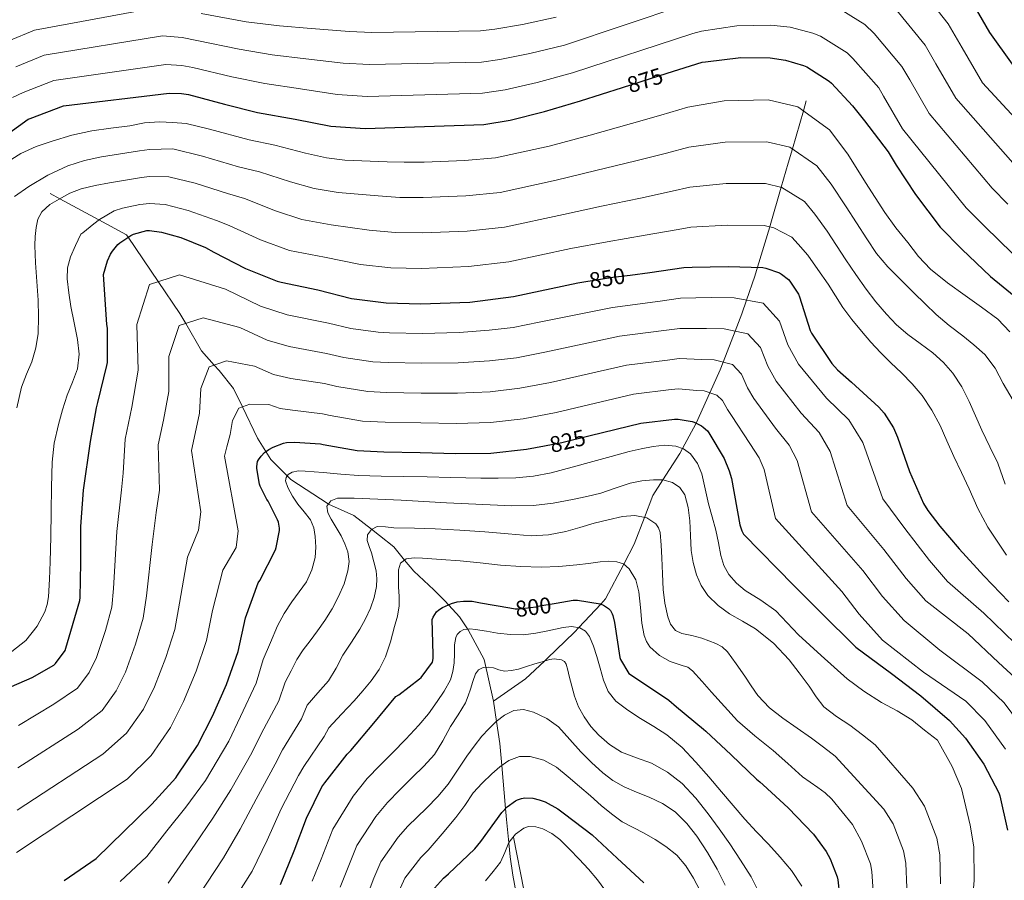
# Model space of a CAD drawing. Extents: x 627721 to 634619, y 743706 to 748462.
# Drawn here: x 629250 to 629683, y 747096 to 747474 of the extents above; entities that cross this region are included whole.
import ezdxf
from ezdxf.enums import TextEntityAlignment as Align

# ---------------------------------------------------------------- set-up
doc = ezdxf.new("R2010")
doc.units = 0
doc.header["$MEASUREMENT"] = 0
doc.linetypes.add('DGN Style 3', pattern=[110.847464, 79.17676, -31.670704])
doc.linetypes.add('DGN Style 5', pattern=[55.423732, 23.753028, -31.670704])
for name, color, linetype in [('Nivel 11', 7, 'Continuous'), ('Nivel 21', 7, 'Continuous'), ('Nivel 22', 7, 'Continuous'), ('Nivel 4', 7, 'Continuous'), ('Nivel 41', 7, 'Continuous'), ('Nivel 5', 7, 'Continuous'), ('Nivel 61', 7, 'Continuous')]:
    doc.layers.add(name, color=color, linetype=linetype)
doc.styles.add('Style-ariali', font='ariali.shx', dxfattribs={"bigfont": 'arialibig.shx'})

msp = doc.modelspace()

# ---------------------------------------------------------------- linework, layer by layer
at = {"layer": 'Nivel 11', "color": 142, "linetype": 'DGN Style 3', "lineweight": 13}
for points in [[(629596.183, 747438.591, 871.893), (629594.923, 747434.24, 870), (629590.079, 747417.524, 865), (629588.247, 747411.199, 863.125), (629585.181, 747400.616, 860), (629580.311, 747383.807, 855.167), (629580.133, 747383.227, 855), (629574.675, 747365.436, 850), (629573.488, 747361.567, 848.771), (629569.877, 747350.971, 845), (629567.82, 747344.936, 842.807), (629564.878, 747337.311, 840), (629559.62, 747323.68, 835), (629558.333, 747320.343, 833.782), (629553.745, 747310.21, 830), (629547.726, 747296.916, 825), (629547.543, 747296.511, 824.843), (629541.756, 747285.791, 820), (629540.541, 747283.54, 819.149), (629533.065, 747271.898, 815), (629528.628, 747264.989, 812.685), (629524.94, 747255.438, 810), (629520.394, 747243.667, 807.172), (629515.816, 747234.885, 805), (629507.812, 747219.532, 800.806), (629505.693, 747217.258, 800), (629496.069, 747206.929, 795), (629494.224, 747204.95, 794.171), (629482.145, 747193.385, 790.172), (629480.928, 747192.233, 790), (629472.583, 747184.335, 789.029), (629458.496, 747174.513, 787.578)], [(629263.383, 747397.887, 859.861), (629267.566, 747395.618, 860), (629284.836, 747386.253, 855), (629296.914, 747379.703, 850.326), (629297.651, 747378.624, 850), (629310.935, 747359.157, 845), (629320.505, 747345.134, 841.149), (629323.04, 747340.702, 840), (629329.941, 747328.635, 836.888), (629335.613, 747322.402, 835), (629337.805, 747319.993, 834.27), (629344.096, 747312.137, 832.014), (629347.999, 747304.046, 830), (629354.65, 747290.258, 826.562), (629358.304, 747284.352, 825), (629360.495, 747280.812, 823.707), (629367.68, 747273.634, 820), (629369.302, 747272.013, 819.479), (629385.659, 747261.328, 815.048), (629385.852, 747261.242, 815), (629396.982, 747256.3, 812.257), (629404.858, 747250.18, 810), (629408.306, 747247.5, 808.956), (629414.597, 747242.472, 806.893), (629419.389, 747236.659, 805), (629423.404, 747231.787, 803.495), (629432.211, 747223.617, 800.925), (629437.244, 747218.588, 799.214), (629443.535, 747211.675, 796.693), (629447.309, 747206.018, 794.215), (629454.411, 747192.929, 791.015), (629458.496, 747174.513, 787.578)], [(629468.439, 747090.175, 765.009), (629466.978, 747098.01, 765.979), (629465.853, 747106.056, 768.111), (629465.263, 747112.187, 770), (629464.263, 747122.583, 773.552), (629463.839, 747127.319, 775), (629462.137, 747146.302, 780), (629461.271, 747155.967, 782.412), (629459.816, 747165.688, 785), (629458.496, 747174.513, 787.578)]]:
    msp.add_polyline3d(points, dxfattribs=at)
at = {"layer": 'Nivel 21', "color": 7, "linetype": 'DGN Style 3', "lineweight": 0}
msp.add_polyline3d([(629471.795, 747091.605, 765), (629467.262, 747114.799, 770)], dxfattribs=at)
at = {"layer": 'Nivel 22', "color": 30, "linetype": 'DGN Style 5', "lineweight": 30, "flags": 128}
for points, elevation in [([(629515.346, 747444.554), (629534.96, 747450.807)], 875), ([(629498.304, 747359.059), (629510.972, 747361.073), (629518.653, 747362.022)], 850), ([(629480.95, 747286.925), (629488.52, 747288.348), (629501.047, 747291.402)], 825), ([(629465.658, 747215.61), (629468.008, 747215.196), (629469.832, 747215.196), (629477.256, 747216.124), (629478.088, 747216.38), (629486.117, 747217.702)], 800)]:
    msp.add_lwpolyline(points, dxfattribs=dict(at, elevation=elevation))
at = {"layer": 'Nivel 4', "color": 30, "linetype": 'Continuous', "lineweight": 30, "flags": 128}
for points, elevation in [([(629668.722, 747482.671), (629676.786, 747468.719), (629686.77, 747454.831)], 900), ([(629534.96, 747450.807), (629550.3, 747455.697), (629551.772, 747455.889), (629567.324, 747457.745), (629580.252, 747457.521), (629587.004, 747456.561), (629594.908, 747454.257), (629596.412, 747453.585), (629606.204, 747447.377), (629607.324, 747446.417), (629616.497, 747436.468), (629621.729, 747429.884), (629632.225, 747416.284), (629635.681, 747410.428), (629644.225, 747397.5), (629655.137, 747383.036), (629664.673, 747373.372), (629677.249, 747361.34), (629690.049, 747351.036)], 875), ([(629240.828, 747421.393), (629253.66, 747430.641), (629254.588, 747430.897), (629269.276, 747436.529), (629315.772, 747441.969), (629321.18, 747441.905), (629324.284, 747441.425), (629340.124, 747437.233), (629354.684, 747433.553), (629371.196, 747430.609), (629386.908, 747427.505), (629401.948, 747426.417), (629454.204, 747428.241), (629465.884, 747430.225), (629480.892, 747434.033), (629496.796, 747438.641), (629515.346, 747444.554)], 875), ([(629231.42, 747174.577), (629255.516, 747184.913), (629265.02, 747190.449), (629265.692, 747191.153), (629269.916, 747196.913), (629270.332, 747197.841), (629276.444, 747218.801), (629276.54, 747220.177), (629276.892, 747235.377), (629276.892, 747251.441), (629277.98, 747267.377), (629281.18, 747288.785), (629283.708, 747303.601), (629284.412, 747305.905), (629288.38, 747322.161), (629288.54, 747323.569), (629288.572, 747338.641), (629288.316, 747340.241), (629286.876, 747362.321), (629288.604, 747368.209), (629289.948, 747371.249), (629290.748, 747372.529), (629293.212, 747375.441), (629294.076, 747376.209), (629298.908, 747379.473), (629300.06, 747379.953), (629305.916, 747381.553), (629307.164, 747381.553)], 850), ([(629307.164, 747381.553), (629312.316, 747380.849), (629320.892, 747378.577), (629331.74, 747374.161), (629335.452, 747372.049), (629349.34, 747364.849), (629363.324, 747359.281), (629364.988, 747358.961), (629381.116, 747355.569), (629395.996, 747351.697), (629411.292, 747349.745), (629426.428, 747349.361), (629448.028, 747350.161), (629467.26, 747352.625), (629495.676, 747358.641), (629498.304, 747359.059)], 850), ([(629518.653, 747362.022), (629527.292, 747363.089), (629542.268, 747365.361), (629545.884, 747365.457), (629561.756, 747365.841), (629577.052, 747365.361), (629578.332, 747365.105), (629584.38, 747362.993), (629585.308, 747362.481), (629588.316, 747360.081), (629588.956, 747359.345), (629592.764, 747353.649), (629593.212, 747352.497), (629597.884, 747337.585), (629598.428, 747336.529), (629607.484, 747323.121), (629609.884, 747320.369), (629616.092, 747314.833), (629628.156, 747303.953), (629630.524, 747301.201), (629634.556, 747294.801), (629635.036, 747293.713), (629636.252, 747290.641), (629641.66, 747275.601), (629647.772, 747261.585), (629649.628, 747258.513), (629654.964, 747251.59), (629663.524, 747241.529), (629674.34, 747229.657), (629685.316, 747218.233)], 850), ([(629501.047, 747291.402), (629523.304, 747296.828), (629538.216, 747298.652), (629539.72, 747298.62), (629545.928, 747297.66), (629546.824, 747297.372), (629550.056, 747295.74), (629550.856, 747295.164), (629552.712, 747293.436), (629553.352, 747292.604), (629560.008, 747281.308), (629562.28, 747275.964), (629563.24, 747272.476), (629566.92, 747252.124), (629567.816, 747249.532), (629568.552, 747248.092), (629590.696, 747225.404), (629602.458, 747213.673), (629617.976, 747198.357), (629621.4, 747195.829), (629633.624, 747186.709), (629646.584, 747176.853), (629659.192, 747166.133), (629666.296, 747158.325), (629674.392, 747146.805), (629680.888, 747134.197), (629681.336, 747132.885), (629684.76, 747117.813)], 825), ([(629269.512, 747095.74), (629283.688, 747105.372), (629308.072, 747129.212), (629318.664, 747140.828), (629319.464, 747141.98), (629328.232, 747155.004), (629334.792, 747167.932), (629341, 747181.884), (629346.088, 747196.348), (629349.384, 747211.26), (629354.952, 747226.62), (629355.624, 747227.644), (629362.504, 747241.148), (629362.856, 747242.172), (629364.36, 747249.596), (629364.328, 747250.62), (629363.848, 747253.244), (629363.496, 747254.268), (629359.272, 747262.588), (629358.792, 747263.292), (629355.848, 747269.116), (629355.528, 747270.044), (629354.312, 747276.956), (629354.344, 747277.852), (629354.696, 747279.932), (629355.016, 747280.7), (629356.2, 747282.396), (629357.768, 747283.964), (629359.624, 747285.308), (629361.512, 747286.332), (629366.088, 747288.06), (629367.432, 747288.316), (629370.856, 747288.508), (629382.344, 747287.74), (629383.56, 747287.452), (629398.504, 747284.796), (629410.184, 747284.22), (629426.216, 747283.9), (629441.928, 747283.484), (629457.384, 747283.708), (629473.032, 747285.436), (629480.95, 747286.925)], 825), ([(629364.744, 747093.852), (629370.728, 747108.668), (629376.136, 747123.1), (629382.888, 747136.924), (629384.2, 747138.588), (629394.056, 747151.228), (629395.72, 747152.828), (629405.8, 747164.956), (629415.528, 747176.668), (629416.808, 747177.404), (629425.992, 747184.348), (629426.664, 747185.02), (629431.624, 747191.708), (629431.88, 747193.34), (629431.88, 747195.036), (629431.464, 747210.492), (629431.912, 747211.516), (629433.352, 747213.82), (629434.408, 747214.812), (629436.104, 747215.836), (629440.008, 747217.564), (629442.568, 747218.332), (629445.288, 747218.62), (629449.096, 747218.492)], 800), ([(629449.096, 747218.492), (629452.744, 747217.884), (629465.658, 747215.61)], 800), ([(629486.117, 747217.702), (629493.64, 747218.94), (629495.464, 747218.94), (629505.48, 747217.34), (629506.984, 747216.764), (629509.192, 747215.388), (629509.96, 747214.492), (629510.792, 747213.02), (629511.08, 747212.22), (629511.752, 747209.244), (629514.12, 747193.724), (629514.472, 747192.924), (629518.12, 747186.812), (629519.208, 747185.948), (629535.656, 747174.972), (629539.016, 747172.06), (629550.984, 747162.3), (629551.912, 747161.372), (629563.048, 747151.036), (629574.28, 747140.188), (629575.72, 747139.132), (629577.127, 747137.73), (629588.159, 747127.692), (629599.295, 747116.012), (629604.863, 747108.396), (629606.623, 747105.228), (629609.727, 747097.26), (629610.047, 747095.948), (629610.815, 747089.164)], 800), ([(629464.52, 747128.028), (629468.2, 747130.78), (629469.032, 747131.196), (629470.824, 747131.804), (629472.232, 747132.028), (629475.88, 747131.836), (629478.6, 747131.228), (629481.224, 747130.268), (629486.76, 747127.196), (629489.768, 747124.988), (629501.928, 747115.74), (629513, 747105.564), (629524.648, 747094.684)], 775), ([(629429.928, 747089.436), (629436.52, 747096.7), (629438.696, 747098.556), (629450.344, 747109.628), (629453, 747112.892), (629462.184, 747125.596), (629464.52, 747128.028)], 775)]:
    msp.add_lwpolyline(points, dxfattribs=dict(at, elevation=elevation))
at = {"layer": 'Nivel 5', "color": 30, "linetype": 'Continuous', "lineweight": 0, "flags": 128}
for points, elevation in [([(629644.764, 747490.097), (629658.622, 747472.46), (629664.718, 747462.01), (629673.662, 747446.558), (629700.754, 747417.45)], 895), ([(629248.304, 747453.678), (629260.766, 747458.722), (629312.816, 747467.237), (629321.472, 747466.592), (629327.967, 747465.239), (629346.506, 747461.349), (629361.105, 747458.957), (629375.932, 747457.169), (629392.398, 747455.297), (629403.99, 747454.639), (629453.246, 747455.699), (629461.355, 747456.887), (629474.428, 747459.509), (629489.684, 747463.186), (629542.323, 747480.722)], 885), ([(629608.498, 747480.634), (629622.011, 747472.31), (629626.044, 747468.257), (629638.269, 747453.695), (629641.701, 747447.845), (629650.221, 747433.079), (629677.945, 747400.243), (629684.818, 747393.25)], 885), ([(629245.161, 747465.069), (629256.512, 747469.819), (629311.337, 747479.872)], 890), ([(629329.808, 747477.146), (629349.697, 747473.406), (629364.315, 747471.658), (629378.299, 747470.449), (629395.144, 747469.194), (629405.01, 747468.751), (629452.766, 747469.428), (629459.091, 747470.219), (629471.196, 747472.246), (629486.129, 747475.458)], 890), ([(629635.404, 747479.177), (629648.445, 747463.077), (629653.21, 747454.928), (629661.942, 747439.819), (629689.35, 747408.847)], 890), ([(629246.853, 747440.086), (629251.446, 747442.288), (629265.021, 747447.626), (629314.294, 747454.603), (629321.326, 747454.248), (629326.125, 747453.332), (629343.315, 747449.291), (629357.894, 747446.255), (629373.564, 747443.889), (629389.653, 747441.401), (629402.969, 747440.528), (629453.725, 747441.97), (629463.62, 747443.556), (629477.66, 747446.771), (629493.24, 747450.913), (629546.311, 747468.209), (629550.029, 747469.253), (629565.668, 747471.62), (629580.503, 747472.019), (629589.076, 747471.131), (629599.059, 747468.496)], 880), ([(629599.059, 747468.496), (629602.455, 747467.11), (629614.107, 747459.843), (629616.684, 747457.337), (629628.092, 747444.312), (629630.193, 747440.763), (629638.501, 747426.34), (629666.541, 747391.64), (629674.746, 747383.311), (629686.941, 747371.471)], 880), ([(629519.184, 747428.723), (629532.106, 747432.342), (629544.013, 747435.927), (629559.995, 747438.623), (629579.366, 747439.093), (629592.514, 747436.015), (629606.326, 747425.838), (629614.42, 747415.247), (629622.294, 747402.667), (629626.502, 747396.139), (629630.71, 747389.611), (629635.618, 747382.843), (629640.854, 747376.299), (629645.615, 747370.207), (629650.902, 747364.587), (629658.377, 747358.634), (629666.07, 747353.003), (629673.31, 747347.86), (629680.502, 747342.603), (629685.778, 747337.065)], 870), ([(629243.747, 747411.202), (629250.412, 747415.562), (629257.205, 747418.614), (629264.3, 747420.874), (629272.923, 747423.503), (629281.676, 747425.45), (629290.026, 747426.598), (629298.38, 747427.722), (629304.913, 747428.911), (629311.468, 747429.45), (629317.32, 747429.076), (629323.173, 747428.701), (629333.517, 747426.232), (629351.015, 747421.511), (629362.286, 747419.211), (629375.704, 747415.703), (629384.975, 747413.659), (629393.107, 747412.586), (629411.65, 747411.853), (629419.188, 747411.619), (629428.01, 747411.745), (629445.724, 747412.372), (629459.452, 747413.566), (629482.955, 747418.727), (629501.034, 747423.575), (629519.184, 747428.723)], 870), ([(629302.677, 747416.698), (629307.164, 747417.198), (629317.322, 747417.486), (629330.361, 747414.318), (629346.196, 747409.673), (629355.577, 747407.421), (629369.113, 747402.989), (629379.562, 747400.064), (629390.109, 747398.332), (629407.736, 747396.814), (629417.214, 747396.151), (629427.615, 747396.149), (629446.3, 747396.819), (629461.404, 747398.331), (629486.135, 747403.706), (629503.519, 747407.949), (629521.211, 747412.315), (629534.647, 747415.597), (629544.481, 747418.309), (629560.435, 747420.427), (629578.787, 747420.66), (629588.969, 747418.287), (629600.839, 747410.127), (629607.142, 747402.056), (629613.8, 747392.021), (629618.287, 747384.992), (629622.774, 747377.963), (629627.105, 747371.512), (629632.086, 747365.579), (629637.8, 747359.899), (629643.542, 747354.251), (629648.438, 747349.419), (629653.366, 747344.619), (629659.088, 747339.864), (629665.014, 747335.339), (629669.989, 747331.314), (629674.774, 747327.019), (629679.267, 747320.993), (629682.902, 747314.347), (629687.205, 747306.792)], 865), ([(629247.725, 747396.565), (629253.932, 747400.97), (629262.322, 747406.017), (629271.148, 747410.058), (629278.455, 747412.429), (629285.9, 747414.09), (629294.288, 747415.394), (629302.677, 747416.698)], 865), ([(629257.898, 747386.573), (629259.66, 747389.898), (629263.209, 747393.127), (629267.276, 747395.466), (629272.041, 747397.97), (629277.004, 747399.882), (629283.236, 747401.389), (629289.516, 747402.602), (629296.573, 747403.774), (629303.63, 747404.945), (629307.164, 747405.317), (629315.654, 747405.274), (629327.204, 747402.405), (629341.378, 747397.836), (629348.869, 747395.63), (629362.522, 747390.276), (629374.15, 747386.47), (629387.112, 747384.077), (629403.823, 747381.775), (629415.24, 747380.682), (629427.219, 747380.553), (629446.876, 747381.267), (629463.356, 747383.095), (629489.316, 747388.684), (629506.003, 747392.324), (629523.238, 747395.906), (629537.187, 747398.851), (629544.948, 747400.692), (629560.876, 747402.232), (629578.209, 747402.227), (629585.423, 747400.56), (629595.353, 747394.415), (629599.864, 747388.864), (629605.305, 747381.374), (629609.464, 747375.012), (629613.622, 747368.651), (629618.03, 747362.22), (629622.582, 747355.883), (629626.858, 747350.214), (629631.414, 747344.747), (629635.947, 747340.148), (629640.822, 747335.915), (629646.326, 747331.841), (629651.862, 747327.787), (629656.573, 747323.595), (629660.726, 747318.827), (629664.64, 747312.799), (629667.894, 747306.443), (629670.656, 747300.132), (629673.43, 747293.835), (629676.97, 747286.525), (629680.502, 747279.211), (629683.695, 747270.049)], 860), ([(629276.075, 747327.238), (629275.34, 747333.738), (629273.936, 747340.975), (629272.524, 747348.234), (629271.577, 747354.265), (629270.892, 747360.298), (629271.028, 747365.241), (629272.364, 747369.994), (629274.594, 747375.002), (629276.823, 747380.011), (629277.784, 747380.632), (629282.525, 747384.484), (629285.021, 747386.395), (629291.566, 747390.342), (629295.278, 747391.429), (629302.778, 747393.038), (629307.164, 747393.435), (629313.985, 747393.061), (629324.048, 747390.491), (629336.559, 747385.998), (629342.16, 747383.84), (629355.931, 747377.562), (629368.737, 747372.875), (629384.114, 747369.823), (629399.909, 747366.736), (629413.266, 747365.214), (629426.824, 747364.957), (629447.452, 747365.714), (629465.308, 747367.86), (629492.496, 747373.663), (629508.488, 747376.698), (629525.265, 747379.498), (629539.728, 747382.106), (629545.416, 747383.074), (629561.316, 747384.036), (629577.63, 747383.794), (629581.878, 747382.832), (629589.866, 747378.704), (629592.586, 747375.673), (629596.811, 747370.728), (629601.312, 747364.394), (629605.814, 747358.059), (629609.052, 747352.914), (629612.278, 747347.755), (629616.259, 747342.451), (629620.47, 747337.323), (629624.574, 747332.552), (629628.822, 747327.915), (629633.451, 747323.459), (629638.134, 747319.051), (629642.787, 747314.165), (629647.126, 747308.971), (629651.448, 747302.634), (629655.03, 747295.883), (629658.042, 747289.058), (629661.078, 747282.251), (629664.462, 747275.112), (629667.862, 747267.979), (629671.712, 747259.347), (629676.15, 747251.051), (629680.252, 747244.916), (629684.354, 747238.78)], 855), ([(629248.709, 747303.595), (629250.7, 747312.746), (629252.887, 747318.348), (629255.244, 747323.914), (629257.027, 747330.061), (629258.06, 747336.33), (629258.296, 747343.628), (629258.06, 747350.922), (629257.476, 747359.176), (629256.908, 747367.434), (629256.735, 747371.257), (629256.62, 747375.082), (629256.748, 747379.036), (629257.164, 747382.986), (629257.898, 747386.573)], 860), ([(629249.422, 747163.825), (629264.955, 747173.313), (629275.371, 747180.305), (629280.538, 747187.112), (629283.793, 747193.81), (629287.663, 747205.616), (629290.462, 747215.916), (629291.242, 747224.111), (629292.69, 747249.19), (629294.73, 747267.605), (629295.436, 747274.911), (629296.359, 747289.804), (629299.28, 747303.923), (629302.082, 747320.176), (629301.471, 747340.261), (629307.051, 747357.909), (629320.369, 747362.19), (629340.478, 747355.878), (629356.001, 747348.331), (629367.714, 747344.544), (629385.893, 747340.824), (629395.667, 747338.573), (629407.761, 747336.879), (629412.767, 747336.597), (629427.262, 747336.302), (629443.337, 747336.697), (629456.601, 747337.729), (629467.114, 747339.021), (629478.571, 747341.264), (629510.874, 747347.816), (629531.866, 747350.564), (629540.853, 747351.875), (629554.347, 747352.102), (629564.374, 747351.971), (629577.267, 747349.629), (629584.439, 747341.807), (629588.03, 747331.37), (629592.702, 747322.874), (629605.132, 747307.897), (629614.97, 747298.365), (629621.098, 747288.4), (629629.934, 747263.518), (629639.594, 747250.562), (629650.386, 747236.434), (629658.267, 747227.276), (629674.326, 747213.332), (629688.023, 747200.042)], 845), ([(629249.117, 747145.22), (629275.734, 747162.288), (629286.194, 747170.436), (629292.462, 747179.085), (629296.543, 747187.341), (629300.997, 747199.683), (629304.368, 747211.024), (629305.777, 747220.898), (629308.255, 747243.548), (629309.954, 747257.615), (629311.54, 747267.369), (629310.943, 747287.336), (629313.214, 747298.117), (629315.612, 747310.731), (629315.545, 747326.187), (629320.194, 747339.759), (629330.655, 747343.225), (629346.881, 747338.923), (629358.859, 747333.327), (629368.499, 747330.535), (629385.006, 747327.553), (629392.64, 747325.793), (629405.447, 747323.858), (629412.121, 747323.503), (629427, 747323.201), (629442.985, 747323.394), (629456.797, 747324.224), (629468.594, 747325.625), (629481.058, 747328.035), (629513.981, 747335.069), (629533.454, 747337.586), (629540.57, 747338.561), (629552.242, 747338.492), (629559.986, 747338.321), (629570.464, 747336.157), (629576.043, 747330.146), (629579.201, 747321.887), (629582.865, 747315.306), (629593.851, 747301.25), (629601.797, 747292.765), (629606.634, 747284.419), (629614.18, 747260.669), (629630.353, 747241.296), (629640.087, 747228.557), (629648.742, 747218.656), (629667.391, 747204.212), (629680.815, 747191.565), (629691.793, 747181.523)], 840), ([(629246.444, 747196.394), (629252.668, 747201.293), (629257.676, 747207.498), (629261.042, 747213.809), (629262.121, 747217.088), (629262.668, 747220.49), (629263.137, 747228.168), (629263.404, 747235.85), (629263.613, 747246.826), (629263.82, 747257.802), (629264.011, 747268.746), (629264.204, 747279.69), (629265.113, 747288.028), (629266.988, 747296.266), (629268.84, 747302.743), (629270.892, 747309.13), (629273.244, 747314.92), (629275.436, 747320.778), (629276.075, 747327.238)], 855), ([(629248.811, 747126.614), (629286.514, 747151.262), (629297.018, 747160.566), (629304.385, 747171.058), (629309.292, 747180.871), (629314.332, 747193.75), (629318.275, 747206.132), (629320.313, 747217.686), (629323.821, 747237.905), (629328.652, 747249.77), (629329.63, 747257.897), (629325.528, 747284.868), (629327.148, 747292.312), (629329.141, 747301.286), (629329.62, 747312.112), (629333.338, 747321.608), (629340.94, 747324.261), (629353.283, 747321.969), (629361.716, 747318.324), (629369.285, 747316.526), (629384.118, 747314.282), (629389.614, 747313.012), (629403.132, 747310.838), (629411.476, 747310.408), (629426.739, 747310.101)], 835), ([(629426.739, 747310.101), (629442.632, 747310.09), (629456.992, 747310.718), (629470.073, 747312.228), (629483.546, 747314.806), (629517.089, 747322.322), (629535.041, 747324.608), (629540.286, 747325.248), (629550.138, 747324.881), (629555.599, 747324.672), (629563.662, 747322.684), (629567.648, 747318.486), (629570.371, 747312.403), (629573.027, 747307.739), (629582.57, 747294.602), (629588.625, 747287.164), (629592.169, 747280.438), (629598.427, 747257.821), (629621.113, 747232.031), (629629.789, 747220.679), (629639.218, 747210.036), (629654.978, 747196.963), (629673.608, 747183.087), (629683.294, 747173.791), (629693.437, 747160.189)], 835), ([(629248.506, 747108.009), (629297.293, 747140.237), (629307.841, 747150.697), (629316.309, 747163.031), (629322.042, 747174.402), (629327.666, 747187.817), (629332.181, 747201.24), (629334.848, 747214.473), (629339.386, 747232.263), (629345.259, 747242.228), (629346.067, 747249.522), (629340.112, 747282.4), (629341.082, 747286.506), (629342.671, 747291.841), (629343.694, 747298.038), (629346.481, 747303.458), (629351.226, 747305.296), (629359.686, 747305.014), (629364.574, 747303.32), (629370.07, 747302.517), (629383.231, 747301.011), (629386.587, 747300.232), (629400.818, 747297.817), (629410.83, 747297.314), (629426.477, 747297), (629442.28, 747296.787), (629457.188, 747297.213), (629471.553, 747298.832), (629486.033, 747301.577), (629520.196, 747309.575), (629536.629, 747311.63), (629540.003, 747311.934), (629548.033, 747311.271), (629551.211, 747311.022), (629556.859, 747309.212), (629559.252, 747306.825), (629561.542, 747302.92), (629563.19, 747300.171), (629571.289, 747287.955), (629575.452, 747281.564), (629577.705, 747276.457), (629582.673, 747254.972), (629611.872, 747222.765), (629619.49, 747212.802), (629629.693, 747201.416), (629647.723, 747187.297), (629666.4, 747174.61), (629674.795, 747166.058), (629683.914, 747153.497)], 830), ([(629294.191, 747095.188), (629305.874, 747106.198), (629314.71, 747117.548), (629323.142, 747127.887), (629331.812, 747139.71), (629341.966, 747156.911), (629347.206, 747167.756), (629353.978, 747182.479), (629357.178, 747192.911), (629360.322, 747200.316), (629363.465, 747207.722), (629366.35, 747213.086), (629369.673, 747218.218), (629372.899, 747222.629), (629376.137, 747227.114), (629378.54, 747232.279), (629379.945, 747237.77), (629380.363, 747242.373), (629380.073, 747246.986), (629379.411, 747250.783), (629377.961, 747254.41), (629375.242, 747257.877), (629372.393, 747261.162), (629370.008, 747264.82), (629367.913, 747268.586), (629367.022, 747271.493), (629367.205, 747272.981), (629368.105, 747274.218), (629369.929, 747275.292), (629372.723, 747275.901), (629375.561, 747275.818), (629379.577, 747275.482), (629383.593, 747275.146), (629391.303, 747274.496), (629399.017, 747273.866), (629408.995, 747273.478), (629418.985, 747273.386), (629429.337, 747273.211), (629439.689, 747273.034), (629446.281, 747272.853), (629452.873, 747272.65), (629460.617, 747272.609), (629468.361, 747272.842), (629476.17, 747273.524), (629483.849, 747275.05), (629493.068, 747277.561), (629502.281, 747280.074), (629510.28, 747282.237), (629518.281, 747284.394), (629523.542, 747285.622), (629528.841, 747286.666), (629533.8, 747287.158), (629538.793, 747286.794), (629542.183, 747285.647), (629545.161, 747283.338), (629548.337, 747279.195), (629550.217, 747274.602), (629551.679, 747267.997), (629553.161, 747261.418), (629554.801, 747255.596), (629556.425, 747249.77), (629557.519, 747244.202), (629558.537, 747238.602), (629559.858, 747234.302), (629562.025, 747230.282), (629565.422, 747226.474), (629569.321, 747223.274), (629576.173, 747218.957)], 820), ([(629315.312, 747094.559), (629327.218, 747111.624), (629335.038, 747123.082), (629342.893, 747135.557), (629352.196, 747151.914), (629356.455, 747160.464), (629363.997, 747174.666), (629366.814, 747182.89), (629369.396, 747187.898), (629371.977, 747192.906), (629374.715, 747197.131), (629377.769, 747201.162), (629381.002, 747205.575), (629384.233, 747209.994), (629387.465, 747215.139), (629390.345, 747220.554), (629392.726, 747226.117), (629394.409, 747231.882), (629394.927, 747236.049), (629394.377, 747240.202), (629393.087, 747243.805), (629391.433, 747247.274), (629389.251, 747250.961), (629387.017, 747254.602), (629385.55, 747257.439), (629385.193, 747260.33), (629386.947, 747262.756), (629389.801, 747263.914), (629393.498, 747263.941), (629397.193, 747263.818), (629407.546, 747263.395), (629417.897, 747262.922), (629427.833, 747262.395), (629437.769, 747261.866), (629447.433, 747261.365), (629457.097, 747260.874), (629466.632, 747260.546), (629476.169, 747260.682), (629484.776, 747261.653), (629493.321, 747263.274), (629499.54, 747264.609), (629505.705, 747266.122), (629512.119, 747268.244), (629518.601, 747270.442), (629523.751, 747271.449), (629528.905, 747271.946), (629533.065, 747271.898), (629537.225, 747270.794), (629540.561, 747268.604), (629542.697, 747265.354), (629544.23, 747259.694), (629544.937, 747253.962), (629545.222, 747247.431), (629545.577, 747240.906), (629546.446, 747235.509), (629547.881, 747230.186), (629549.909, 747225.401), (629552.905, 747221.098), (629557.395, 747216.729), (629562.345, 747213.034), (629568.114, 747209.777), (629573.801, 747206.41), (629581.675, 747200.051), (629588.617, 747192.746)], 815), ([(629324.749, 747082.921), (629339.727, 747105.7), (629346.935, 747118.278), (629353.974, 747131.405), (629362.427, 747146.918), (629365.703, 747153.172), (629374.017, 747166.854), (629376.449, 747172.87), (629381.141, 747178.2), (629385.833, 747183.53), (629389.232, 747189.022), (629392.201, 747194.826), (629395.931, 747200.495), (629399.657, 747206.186), (629402.184, 747210.718), (629404.393, 747215.466), (629406.009, 747220.153), (629406.953, 747224.97), (629407.172, 747228.417), (629406.825, 747231.85), (629405.874, 747235.881), (629404.777, 747239.85), (629403.821, 747242.575), (629402.889, 747245.29), (629403.01, 747247.78), (629404.745, 747250.122), (629407.23, 747251.394), (629410.961, 747251.31), (629414.697, 747250.762), (629423.755, 747250.675), (629432.809, 747250.41), (629443.756, 747249.753), (629454.697, 747249.034), (629464.892, 747248.191), (629475.081, 747247.37), (629482.715, 747247.677), (629490.313, 747249.162), (629496.568, 747250.991), (629502.761, 747252.874), (629509.005, 747254.411), (629515.273, 747255.754), (629520.651, 747256.314), (629526.057, 747255.21), (629529.886, 747252.596), (629531.19, 747250.78), (629531.849, 747248.714), (629532.367, 747243.149), (629532.649, 747237.578), (629532.892, 747230.634), (629533.161, 747223.69), (629533.934, 747217.679), (629535.305, 747211.722), (629536.453, 747208.432), (629538.665, 747205.706), (629541.42, 747204.295), (629545.869, 747203.403), (629550.217, 747202.314), (629556.317, 747199.945), (629559.156, 747198.437), (629561.481, 747196.298), (629565.354, 747190.972), (629569.065, 747185.578), (629571.969, 747181.294)], 810), ([(629334.187, 747071.282), (629352.235, 747099.776), (629358.831, 747113.473), (629365.055, 747127.252), (629372.657, 747141.921), (629374.952, 747145.88), (629384.036, 747159.041), (629386.085, 747162.849), (629391.639, 747168.79), (629397.193, 747174.73), (629400.986, 747179.064), (629404.617, 747183.562), (629408.24, 747188.55), (629411.017, 747194.026), (629413.123, 747200.67), (629414.889, 747207.402), (629416.19, 747211.915), (629417.001, 747216.49), (629416.931, 747220.649), (629416.713, 747224.81), (629416.623, 747228.57), (629416.617, 747232.33), (629417.613, 747235.27), (629420.073, 747237.194), (629423.641, 747237.664), (629427.209, 747237.45), (629435.531, 747236.934), (629443.849, 747236.298), (629452.679, 747235.371), (629461.513, 747234.442), (629470.488, 747233.741), (629479.465, 747233.45), (629487.323, 747233.779), (629495.177, 747234.506), (629500.352, 747235.17), (629505.513, 747235.882), (629509.14, 747236.105), (629512.777, 747235.914), (629515.746, 747234.944), (629518.281, 747232.778), (629521.144, 747227.906), (629522.537, 747222.698), (629523.144, 747215.769), (629523.721, 747208.842), (629524.86, 747203.463), (629525.835, 747200.879), (629527.337, 747198.41), (629531.525, 747194.674), (629536.329, 747192.01), (629541.481, 747190.331), (629543.993, 747189.463), (629546.089, 747187.978), (629550.314, 747183.252), (629554.505, 747178.506), (629560.15, 747172.175), (629565.897, 747165.93), (629573.585, 747159.267), (629581.577, 747152.938), (629588.076, 747147.134), (629594.569, 747141.322), (629601.222, 747136.61), (629604.521, 747134.24), (629607.401, 747131.434), (629611.961, 747125.882), (629616.521, 747120.33), (629620.491, 747112.933)], 805), ([(629576.173, 747218.957), (629582.761, 747214.378), (629587.777, 747209.026), (629592.809, 747203.69), (629597.731, 747199.205), (629602.665, 747194.73), (629608.406, 747189.543), (629614.185, 747184.394), (629621.524, 747178.923), (629629.289, 747174.026), (629636.103, 747170.36), (629642.665, 747166.346), (629648.265, 747161.85), (629653.865, 747157.354), (629660.32, 747145.85), (629664.552, 747136.184), (629668.305, 747120.079), (629669.952, 747110.559), (629670.122, 747095.878), (629668.347, 747074.265)], 820), ([(629378.739, 747095.418), (629382.59, 747105.065), (629387.838, 747118.298), (629396.706, 747132.83), (629402.874, 747140.554), (629408.442, 747146.202), (629414.01, 747151.85), (629419.869, 747157.877), (629425.658, 747163.978), (629429.844, 747169.054), (629433.722, 747174.41), (629436.857, 747179.014), (629439.514, 747183.978), (629440.627, 747187.677), (629441.178, 747191.466), (629441.276, 747195.411), (629441.338, 747199.37), (629441.872, 747202.509), (629442.566, 747203.96), (629443.802, 747205.258), (629445.484, 747206.155), (629448.022, 747206.428), (629450.554, 747206.122), (629455.414, 747205.312), (629460.282, 747204.554), (629465.992, 747203.902), (629471.706, 747203.786), (629477.093, 747204.52), (629482.458, 747205.546), (629485.839, 747206.274), (629489.21, 747207.018), (629492.867, 747207.417), (629496.538, 747206.858), (629499.002, 747205.392), (629500.698, 747203.082), (629502.495, 747198.715), (629503.962, 747194.282), (629505.39, 747189.064), (629506.874, 747183.85), (629509.016, 747178.872), (629512.378, 747174.634), (629517.675, 747170.556), (629523.194, 747166.922), (629529.019, 747163.452), (629534.746, 747159.818), (629541.516, 747154.156), (629547.61, 747147.786), (629553.281, 747141.259), (629558.906, 747134.698), (629563.998, 747128.64), (629569.114, 747122.602), (629574.261, 747117.068), (629579.514, 747111.626), (629584.634, 747105.917), (629589.594, 747100.01), (629594.25, 747093.239)], 795), ([(629391.016, 747092.73), (629394.232, 747100.878), (629398.36, 747111.083), (629406.66, 747123.798), (629411.83, 747130.054), (629417.336, 747135.592), (629422.842, 747141.13), (629427.773, 747146.051), (629432.506, 747151.178), (629436.241, 747157.141), (629439.514, 747163.402), (629442.997, 747168.561), (629446.202, 747173.898), (629447.368, 747176.88), (629448.378, 747179.914), (629449.418, 747183.223), (629450.522, 747186.538), (629451.922, 747188.328), (629454.01, 747189.354), (629456.245, 747189.54), (629458.458, 747189.226), (629460.882, 747188.372), (629463.322, 747187.754), (629466.407, 747188.009), (629469.466, 747188.714), (629473.084, 747189.816), (629476.698, 747190.922), (629479.898, 747191.914), (629483.098, 747192.906), (629485.177, 747193.241), (629488.456, 747192.75), (629489.73, 747191.974), (629490.49, 747190.794), (629491.212, 747188.154), (629491.866, 747185.514), (629493.002, 747181.146), (629494.138, 747176.778), (629495.941, 747172.1), (629498.426, 747167.658), (629501.373, 747163.426), (629504.858, 747159.594), (629509.606, 747155.522), (629514.842, 747152.202), (629521.441, 747149.689), (629528.058, 747147.242), (629535.119, 747143.326), (629541.498, 747138.378), (629547.544, 747131.859), (629553.018, 747124.938)], 790), ([(629588.617, 747192.746), (629593.077, 747186.963), (629597.449, 747181.13), (629600.564, 747176.541), (629603.945, 747172.138), (629609.455, 747167.859), (629615.305, 747164.01), (629620.905, 747159.69), (629626.505, 747155.37), (629643.12, 747136.366), (629648.228, 747128.342), (629653.66, 747114.374), (629654.976, 747106.906), (629655.295, 747094.2)], 815), ([(629571.969, 747181.294), (629574.921, 747177.034), (629579.984, 747171.663), (629585.865, 747167.114), (629592.231, 747162.73), (629598.537, 747158.282), (629603.737, 747154.314), (629608.937, 747150.346), (629630.368, 747127.042), (629634.36, 747120.637), (629639.016, 747108.67), (629639.999, 747103.254), (629640.469, 747092.521)], 810), ([(629403.294, 747090.043), (629405.875, 747096.69), (629408.883, 747103.867), (629416.613, 747114.765), (629420.785, 747119.555), (629424.918, 747123.558), (629429.05, 747127.562), (629433.967, 747132.626), (629438.522, 747138.026), (629442.724, 747144.196), (629446.81, 747150.442), (629450.061, 747154.818), (629453.434, 747159.114), (629456.418, 747162.439), (629459.674, 747165.578), (629463.345, 747168.419), (629467.418, 747170.442), (629471.741, 747170.866), (629476.09, 747169.706), (629481.973, 747167.008), (629487.162, 747163.242), (629492.116, 747157.744), (629496.986, 747152.266), (629501.681, 747147.539), (629506.586, 747142.986), (629511.1, 747139.619), (629515.994, 747136.842), (629521.496, 747134.575), (629527.034, 747132.394), (629532.92, 747129.482), (629538.458, 747125.866), (629543.602, 747120.826), (629547.962, 747115.114), (629552.752, 747108.068), (629557.018, 747100.714), (629560.409, 747093.587)], 785), ([(629417.517, 747092.503), (629419.405, 747096.652), (629426.567, 747105.733), (629429.741, 747109.055), (629435.844, 747116.196), (629441.946, 747123.338), (629445.826, 747128.737), (629449.626, 747134.218), (629453.534, 747138.567), (629457.754, 747142.666), (629461.299, 747145.734), (629465.274, 747148.426), (629469.902, 747150.188), (629474.618, 747150.282), (629480.666, 747148.628), (629486.234, 747145.482), (629491.374, 747141.276), (629496.378, 747137.002), (629501.127, 747132.855), (629505.882, 747128.714), (629510.394, 747124.965), (629515.162, 747121.546), (629519.94, 747118.931), (629524.794, 747116.458), (629529.639, 747113.672), (629534.394, 747110.698), (629539.153, 747106.825), (629543.162, 747102.122), (629546.562, 747096.761), (629549.498, 747091.146)], 780), ([(629553.018, 747124.938), (629557.788, 747118.397), (629562.458, 747111.786), (629567.285, 747104.588), (629571.898, 747097.226), (629576.371, 747088.451)], 790), ([(629455.052, 747095.501), (629458.328, 747099.581), (629461.516, 747103.725), (629463.492, 747107.929), (629465.324, 747112.333), (629468.2, 747115.992), (629471.916, 747118.701), (629473.936, 747119.367), (629477.193, 747119.34), (629480.268, 747118.349), (629484.129, 747116.313), (629487.628, 747113.709), (629491.962, 747109.461), (629496.14, 747105.101), (629500.373, 747100.619), (629504.332, 747095.917), (629507.45, 747091.541)], 770), ([(629620.491, 747112.933), (629624.371, 747102.965), (629625.023, 747099.601), (629625.642, 747090.843), (629625.51, 747073.175), (629624.81, 747057.412), (629623.623, 747040.434), (629622.638, 747024.679), (629621.763, 747008.005), (629621.935, 746993.364), (629623.101, 746978.16), (629626.779, 746962.197), (629633.577, 746948.589), (629664.582, 746925.297), (629668.763, 746920.551), (629680.694, 746907.916), (629691.064, 746895.436)], 805)]:
    msp.add_lwpolyline(points, dxfattribs=dict(at, elevation=elevation))
at = {"layer": 'Nivel 61', "color": 7, "linetype": 'Continuous', "lineweight": 0}
msp.add_3dface([(627807.42, 743705.57), (627721.49, 748332.37), (634527.99, 748462.17), (634618.57, 743835.42)], dxfattribs=at)

# ---------------------------------------------------------------- texts
at = {"layer": 'Nivel 41', "color": 7, "linetype": 'Continuous', "lineweight": 0, "style": 'Style-ariali'}
for s, rotation, p in [('875', 17.68124, (629525.21, 747447.698, 875)), ('850', 9.03417, (629508.531, 747360.685, 850)), ('825', 13.70089, (629491.122, 747288.982, 825)), ('800', 7.12502, (629476.04, 747215.972, 800))]:
    msp.add_text(s, height=7, rotation=rotation, dxfattribs=at).set_placement(p, align=Align.MIDDLE_CENTER)

doc.saveas('drawing.dxf')
